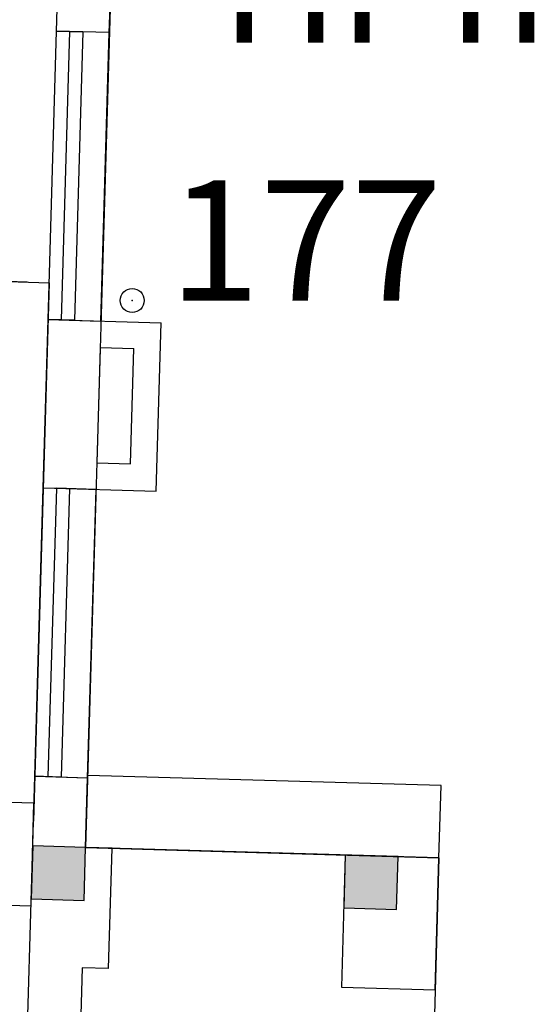
# Model space of a CAD drawing. Units: inches. Extents: x 55 to 421, y 21 to 232.
# Drawn here: x 310 to 312, y 120 to 124 of the extents above; entities that cross this region are included whole.
import ezdxf

# ---------------------------------------------------------------- set-up
doc = ezdxf.new("R2010")
doc.units = ezdxf.units.IN
doc.header["$MEASUREMENT"] = 0
doc.linetypes.add('ACAD_ISO10W100', pattern=[18, 12, -3, 0, -3])
for name, color, linetype in [('BHATCH', 155, 'Continuous'), ('mo dinh vi', 230, 'Continuous'), ('NOITHAT', 251, 'Continuous'), ('NTHAT', 8, 'Continuous'), ('THAY', 255, 'Continuous'), ('Truc', 250, 'ACAD_ISO10W100')]:
    doc.layers.add(name, color=color, linetype=linetype)
doc.layers.add('manh', color=254, linetype='Continuous', lineweight=25)
doc.layers.add('Wall', color=130, linetype='Continuous', lineweight=30)
doc.styles.add('CHU', font='1.shx', dxfattribs={"height": 1.5})

msp = doc.modelspace()

# ---------------------------------------------------------------- linework, layer by layer
at = {"layer": 'BHATCH', "color": 8}
for points in [[(310.3183, 120.6791), (310.3119, 120.4592), (310.5382, 120.6727), (310.5318, 120.4528)], [(311.6178, 120.6413), (311.6114, 120.4214), (311.8377, 120.6349), (311.8313, 120.415)]]:
    msp.add_solid(points, dxfattribs=at)
at = {"layer": 'manh', "color": 8}
for p, q in [((310.382, 122.8682), (310.4168, 124.0677)), ((310.4168, 124.0677), (310.5268, 124.0645)), ((310.4718, 124.0661), (310.4369, 122.8666)), ((310.6367, 124.0613), (310.4718, 124.0661)), ((310.5268, 124.0645), (310.4919, 122.865)), ((310.6019, 122.8618), (310.6367, 124.0613)), ((310.4919, 122.865), (310.382, 122.8682)), ((310.4369, 122.8666), (310.6019, 122.8618)), ((310.3268, 120.969), (310.3616, 122.1685)), ((310.3616, 122.1685), (310.4716, 122.1653)), ((310.4166, 122.1669), (310.3817, 120.9674)), ((310.5815, 122.1621), (310.4166, 122.1669)), ((310.4716, 122.1653), (310.4367, 120.9658)), ((310.5467, 120.9626), (310.5815, 122.1621)), ((310.4367, 120.9658), (310.3268, 120.969)), ((310.3817, 120.9674), (310.5467, 120.9626))]:
    msp.add_line(p, q, dxfattribs=at)
at = {"layer": 'mo dinh vi'}
msp.add_circle((310.7319, 122.9474), 0.05, dxfattribs=at)
msp.add_point((310.7319, 122.9474), dxfattribs=at)
at = {"layer": 'NOITHAT', "color": 8}
for p, q in [((309.9862, 123.0325), (310.3864, 123.0209)), ((310.2957, 123.0235), (309.9862, 123.0325)), ((310.3864, 123.0209), (310.3213, 120.7818))]:
    msp.add_line(p, q, dxfattribs=at)
at = {"layer": 'NTHAT', "color": 8}
for p, q in [((310.3235, 120.8568), (309.897, 120.8692)), ((310.3111, 120.4303), (310.3235, 120.8568)), ((309.8846, 120.4427), (310.3111, 120.4303))]:
    msp.add_line(p, q, dxfattribs=at)
at = {"layer": 'THAY', "color": 8}
for p, q in [((312.0163, 120.9299), (310.547, 120.9726)), ((312.0076, 120.63), (312.0163, 120.9299)), ((311.8377, 120.6349), (310.5382, 120.6727))]:
    msp.add_line(p, q, dxfattribs=at)
at = {"layer": 'Truc', "color": 8, "ltscale": 500}
for p, q in [((310.6516, 124.5711), (310.5383, 120.6727)), ((310.5383, 120.6727), (312.0076, 120.63)), ((312.0076, 120.63), (311.8966, 116.8116))]:
    msp.add_line(p, q, dxfattribs=at)
at = {"layer": 'Wall', "color": 8}
for p, q in [((310.6367, 124.0613), (310.6516, 124.5711)), ((310.4168, 124.0677), (310.4253, 124.3576)), ((310.6367, 124.0613), (310.4168, 124.0677)), ((310.6367, 124.0613), (310.4168, 124.0677)), ((310.6367, 124.0613), (310.4168, 124.0677)), ((310.6367, 124.0613), (310.4168, 124.0677)), ((310.3616, 122.1685), (310.382, 122.8682)), ((310.382, 122.8682), (310.6019, 122.8618)), ((310.382, 122.8682), (310.6019, 122.8618)), ((310.382, 122.8682), (310.6019, 122.8618)), ((310.382, 122.8682), (310.8518, 122.8545)), ((310.6019, 122.8618), (310.6019, 122.8618)), ((310.6019, 122.8618), (310.6019, 122.8618)), ((310.8314, 122.1548), (310.8518, 122.8545)), ((310.5987, 122.7518), (310.5847, 122.272)), ((310.5987, 122.7518), (310.7386, 122.7478)), ((310.7247, 122.268), (310.7386, 122.7478)), ((310.5847, 122.272), (310.7247, 122.268)), ((310.3616, 122.1685), (310.8314, 122.1548)), ((310.2846, 119.5196), (310.3268, 120.969)), ((310.3268, 120.969), (310.5467, 120.9626)), ((310.5383, 120.6727), (310.5467, 120.9626)), ((310.3183, 120.6791), (310.3119, 120.4592)), ((310.5382, 120.6727), (310.3183, 120.6791)), ((310.5318, 120.4528), (310.5382, 120.6727)), ((310.5319, 120.4528), (310.5383, 120.6727)), ((310.6482, 120.6695), (310.5383, 120.6727)), ((310.6337, 120.1697), (310.6482, 120.6695)), ((311.6178, 120.6413), (311.6018, 120.0916)), ((311.6178, 120.6413), (311.6114, 120.4214)), ((311.8377, 120.6349), (311.6178, 120.6413)), ((312.0076, 120.63), (311.6178, 120.6413)), ((311.8313, 120.415), (311.8377, 120.6349)), ((311.9916, 120.0802), (312.0076, 120.63)), ((310.3119, 120.4592), (310.5318, 120.4528)), ((311.6114, 120.4214), (311.8313, 120.415)), ((310.5237, 120.1729), (310.5045, 119.5132)), ((310.6337, 120.1697), (310.5237, 120.1729)), ((311.6018, 120.0916), (311.9916, 120.0802))]:
    msp.add_line(p, q, dxfattribs=at)

# ---------------------------------------------------------------- texts
at = {"layer": 'mo dinh vi', "style": 'CHU'}
for s, p in [('Hiªn', (311.0978, 124.0191)), (' 177', (310.7319, 122.9474))]:
    msp.add_text(s, height=0.5, dxfattribs=at).set_placement(p)

doc.saveas('drawing.dxf')
